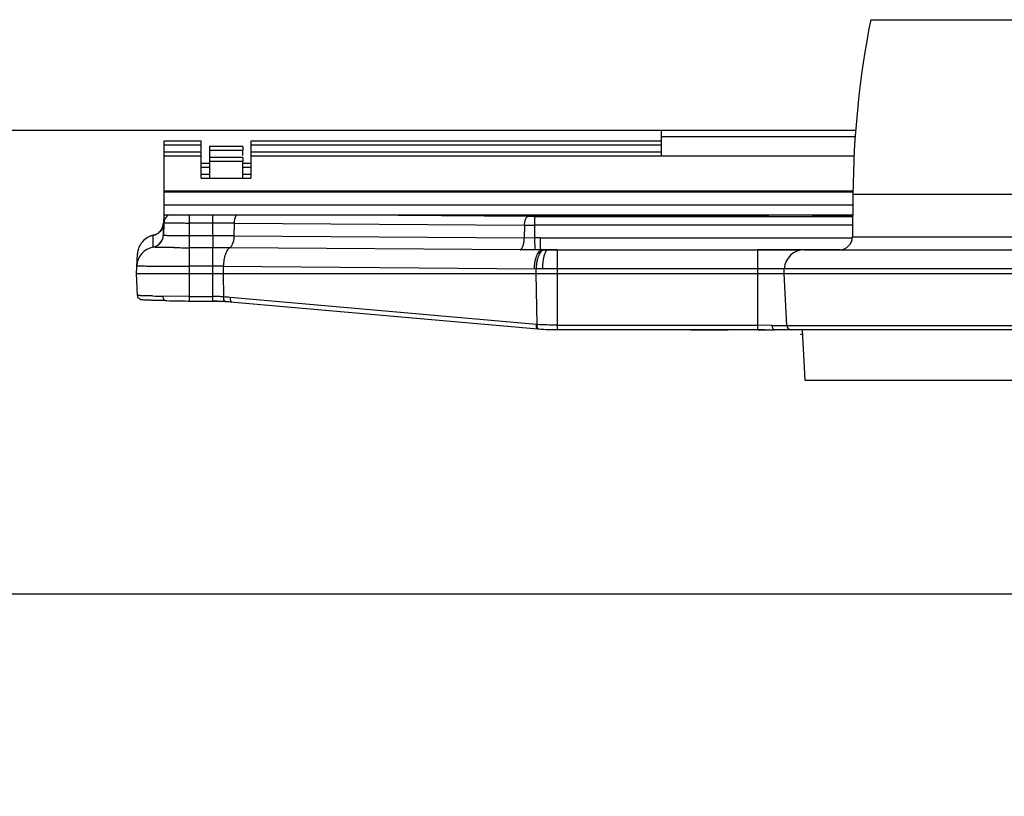
# Model space of a CAD drawing. Units: inches. Extents: x 0 to 17, y 0 to 11.
# Drawn here: x 3.2 to 4.6, y 6.2 to 7.3 of the extents above; entities that cross this region are included whole.
import ezdxf
from ezdxf.enums import TextEntityAlignment as Align

# ---------------------------------------------------------------- set-up
doc = ezdxf.new("R2010")
doc.units = ezdxf.units.IN
doc.header["$LTSCALE"] = 0.935
doc.header["$MEASUREMENT"] = 0
doc.layers.get('0').update_dxf_attribs({"linetype": 'CONTINUOUS'})
for name, color, linetype in [('6260-79_POSITIONER_BASE', 7, 'CONTINUOUS'), ('6260-95-2', 7, 'CONTINUOUS'), ('6820-02_1', 7, 'CONTINUOUS'), ('HM_BOTTOM_BTL', 7, 'CONTINUOUS'), ('HM_TOP_BTL', 7, 'CONTINUOUS')]:
    doc.layers.add(name, color=color, linetype=linetype)
doc.styles.get("Standard").update_dxf_attribs({"font": 'bluprnt.ttf'})
doc.dimstyles.new('DIMSTYLE_1', dxfattribs={"dimtxt": 0.125, "dimasz": 0.1875, "dimexe": 0.125, "dimexo": 0.0625, "dimgap": 0.0625, "dimtad": 0, "dimtih": 1, "dimtoh": 1, "dimlfac": 6.666667, "dimzin": 4, "dimdsep": 46, "dimtxsty": 'Standard', "dimblk": 'CLOSED', "dimblk1": 'CLOSED', "dimblk2": 'CLOSED', "dimcen": 0.09, "dimadec": 3, "dimazin": 1, "dimtfac": 1, "dimtdec": 3, "dimtofl": 0, "dimtmove": 0, "dimatfit": 3, "dimldrblk": 'CLOSED', "dimfxl": 0, "dimtolj": 1, "dimtzin": 4, "dimarcsym": 0})

# ---------------------------------------------------------------- blocks, each defined once
blk = doc.blocks.new('_CLOSED')
at = {"color": 0, "linetype": 'ByBlock'}
for p, q in [((0, 0), (-1, 0.1667)), ((-1, 0.1667), (-1, -0.1667)), ((-1, -0.1667), (0, 0)), ((-1, 0), (0, 0))]:
    blk.add_line(p, q, dxfattribs=at)
blk = doc.blocks.new('*D12')
at = {"color": 7, "linetype": 'Continuous'}
for p, q in [((2.6144, 7.0635), (2.6144, 6.3358)), ((7.4519, 7.0635), (7.4519, 6.3358)), ((2.6144, 6.4608), (4.6207, 6.4608)), ((7.4519, 6.4608), (5.4457, 6.4608))]:
    blk.add_line(p, q, dxfattribs=at)
at = {"color": 7, "linetype": 'Continuous', "xscale": 0.1875, "yscale": 0.1875, "zscale": 0.1875, "rotation": 180}
blk.add_blockref('_CLOSED', (2.6144, 6.4608), dxfattribs=at)
at = {"color": 7, "linetype": 'Continuous', "xscale": 0.1875, "yscale": 0.1875, "zscale": 0.1875}
blk.add_blockref('_CLOSED', (7.4519, 6.4608), dxfattribs=at)
at = {"color": 7, "linetype": 'Continuous'}
for s, p, p2 in [('32.25', (4.6832, 6.3983), (5.1832, 6.3983)), ('[', (4.6832, 6.2108), (4.7832, 6.2108)), (']', (5.2832, 6.2108), (5.3832, 6.2108)), ('819,2', (4.7832, 6.2108), (5.2832, 6.2108))]:
    blk.add_text(s, height=0.125, dxfattribs=at).set_placement(p, p2, align=Align.FIT)

msp = doc.modelspace()

# ---------------------------------------------------------------- linework, layer by layer
at = {"color": 7, "linetype": 'Continuous'}
msp.add_line((2.8394, 7.122), (4.381, 7.122), dxfattribs=at)
at = {"layer": '6260-79_POSITIONER_BASE', "color": 7, "linetype": 'Continuous'}
for p, q in [((4.3044, 6.8373), (4.3082, 6.7653)), ((4.3082, 6.7653), (4.7276, 6.7653))]:
    msp.add_line(p, q, dxfattribs=at)
at = {"layer": '6260-95-2', "color": 2, "linetype": 'Continuous'}
msp.add_line((4.3048, 6.8307), (4.3023, 6.8307), dxfattribs=at)
at = {"layer": '6820-02_1', "color": 9, "linetype": 'Continuous'}
for p, q in [((4.4024, 7.2798), (4.6334, 7.2798)), ((4.6588, 7.0306), (4.377, 7.0306)), ((3.3947, 7.001), (3.3947, 6.9901)), ((3.4304, 7.001), (3.4304, 6.8784)), ((3.4642, 6.9712), (3.4642, 7.001)), ((3.9142, 6.9993), (3.684, 7.001)), ((3.923, 6.9992), (3.923, 6.9685)), ((3.923, 6.9992), (4.3767, 6.9992)), ((4.1342, 6.9996), (4.1342, 7.001)), ((4.1579, 7.001), (4.1571, 6.9995)), ((4.2226, 6.9996), (4.2231, 6.9996)), ((4.2231, 6.9996), (4.2259, 6.9996)), ((4.2259, 6.9996), (4.2266, 6.9996)), ((4.2266, 6.9996), (4.2288, 6.9996)), ((4.2384, 6.9996), (4.2504, 6.9998)), ((4.2504, 6.9998), (4.257, 7.0002)), ((4.257, 7.0007), (4.2512, 7.001)), ((4.2563, 7.0006), (4.257, 7.0007)), ((4.2563, 7.0001), (4.257, 7.0002)), ((4.257, 7.0007), (4.257, 7.0002)), ((3.3938, 6.972), (3.3938, 6.9888)), ((3.4268, 6.9897), (3.4272, 6.9897)), ((3.4272, 6.9897), (3.4304, 6.9897)), ((3.4642, 6.9897), (3.4304, 6.9897)), ((3.4948, 6.9896), (3.4944, 6.9711)), ((3.4948, 6.9896), (3.9088, 6.9865)), ((3.9088, 6.9865), (3.9084, 6.968)), ((4.3766, 6.9864), (3.923, 6.9864)), ((3.3796, 6.9722), (3.3795, 6.9721)), ((3.4304, 6.9712), (3.4079, 6.9714)), ((3.4642, 6.9712), (3.4304, 6.9712)), ((3.4642, 6.9712), (3.4642, 6.9545)), ((3.9084, 6.968), (3.4944, 6.9711)), ((3.923, 6.9685), (3.9084, 6.968)), ((3.923, 6.9685), (3.9235, 6.9515)), ((3.9309, 6.9686), (3.9309, 6.9515)), ((3.9309, 6.9686), (4.3765, 6.9686)), ((4.3765, 6.9701), (4.6594, 6.9701)), ((3.4089, 6.9546), (3.4048, 6.9546)), ((3.4642, 6.9545), (3.4304, 6.9545)), ((3.4642, 6.8784), (3.4642, 6.9545)), ((3.9024, 6.9513), (3.4884, 6.9544)), ((3.9235, 6.9515), (3.9024, 6.9513)), ((3.9551, 6.9515), (3.9309, 6.9515)), ((3.9341, 6.9515), (3.9309, 6.9515)), ((3.9341, 6.9515), (3.9422, 6.9515)), ((3.9367, 6.9515), (3.9341, 6.9515)), ((3.9411, 6.9515), (3.9398, 6.9515)), ((3.9551, 6.9515), (3.9551, 6.8377)), ((4.3586, 6.9515), (4.2413, 6.9515)), ((4.2413, 6.8377), (4.2413, 6.9515)), ((3.3756, 6.9282), (3.3778, 6.9282)), ((3.3778, 6.9282), (3.4304, 6.928)), ((3.4642, 6.928), (3.4304, 6.928)), ((3.4793, 6.9279), (3.4791, 6.9176)), ((3.4793, 6.9279), (3.9254, 6.9245)), ((3.9252, 6.9176), (3.9254, 6.9245)), ((3.9343, 6.9245), (3.9254, 6.9245)), ((5.1015, 6.9245), (3.9343, 6.9245)), ((3.4791, 6.9176), (3.4798, 6.8843)), ((3.9267, 6.8449), (3.9252, 6.9176)), ((3.4304, 6.8848), (3.3933, 6.8854)), ((3.4304, 6.8848), (3.4642, 6.8848)), ((3.9257, 6.845), (3.4891, 6.8836)), ((3.927, 6.8413), (3.9267, 6.8439)), ((3.9551, 6.8441), (4.2413, 6.8441)), ((4.2619, 6.8437), (4.2413, 6.8441)), ((4.2619, 6.8437), (4.7739, 6.8437))]:
    msp.add_line(p, q, dxfattribs=at)
at = {"layer": '6820-02_1', "color": 7, "linetype": 'Continuous'}
for p, q in [((4.377, 7.0306), (4.3765, 6.9701)), ((3.3944, 7.001), (3.3938, 6.9888)), ((3.7284, 7.001), (3.9137, 6.9996)), ((4.2237, 6.9996), (3.9274, 6.9996)), ((4.2276, 6.9996), (4.2237, 6.9996)), ((4.2323, 6.9996), (4.2276, 6.9996)), ((4.2367, 6.9996), (4.2323, 6.9996)), ((4.2399, 6.9996), (4.2367, 6.9996)), ((4.2428, 6.9997), (4.2399, 6.9996)), ((4.2455, 6.9997), (4.2428, 6.9997)), ((4.2479, 6.9997), (4.2455, 6.9997)), ((4.25, 6.9998), (4.2479, 6.9997)), ((4.2518, 6.9998), (4.25, 6.9998)), ((4.2529, 6.9999), (4.2518, 6.9998)), ((4.2539, 6.9999), (4.2529, 6.9999)), ((4.2544, 6.9999), (4.2539, 6.9999)), ((4.2549, 7), (4.2544, 6.9999)), ((4.2552, 7), (4.2549, 7)), ((4.319, 7.001), (4.3723, 6.9998)), ((3.3947, 6.9901), (3.3938, 6.972)), ((3.3938, 6.9888), (3.3938, 6.9888)), ((3.3791, 6.9553), (3.3795, 6.9721)), ((3.9422, 6.9515), (3.9411, 6.9515)), ((3.9422, 6.9515), (4.3025, 6.9515)), ((4.3076, 6.9515), (5.0936, 6.9515)), ((3.3554, 6.9176), (3.3569, 6.9457)), ((4.2788, 6.9176), (4.2792, 6.9245)), ((3.357, 6.8864), (3.3554, 6.9176)), ((3.3554, 6.9176), (5.6804, 6.9176)), ((4.2827, 6.8437), (4.2788, 6.9176)), ((3.4296, 6.8784), (3.4655, 6.8784)), ((3.4655, 6.8784), (3.4687, 6.8784)), ((3.4657, 6.8786), (3.4709, 6.8786)), ((3.4808, 6.878), (3.482, 6.8779)), ((3.482, 6.8779), (3.482, 6.8779)), ((3.4855, 6.8777), (3.4874, 6.8775)), ((3.4874, 6.8775), (3.4894, 6.8774)), ((3.4894, 6.8774), (3.9278, 6.8386)), ((3.4912, 6.8772), (3.4912, 6.8772)), ((3.9288, 6.8385), (3.9288, 6.8385)), ((3.9551, 6.8377), (4.2413, 6.8377)), ((4.1462, 6.8374), (4.1464, 6.8374)), ((4.1464, 6.8374), (4.1466, 6.8373)), ((4.1466, 6.8373), (4.1986, 6.8373)), ((4.2413, 6.8374), (4.2577, 6.8374)), ((4.7464, 6.8373), (4.2648, 6.8373))]:
    msp.add_line(p, q, dxfattribs=at)
for points in [[(4.2559, 7), (4.2559, 7), (4.2559, 7), (4.2558, 7), (4.2557, 7), (4.2556, 7), (4.2554, 7), (4.2552, 7)], [(3.3927, 6.9837), (3.3923, 6.9825), (3.3917, 6.9814), (3.3912, 6.9804), (3.3905, 6.9794), (3.3898, 6.9785), (3.3891, 6.9776), (3.3883, 6.9768), (3.3875, 6.9761), (3.3867, 6.9754), (3.3858, 6.9748), (3.3849, 6.9743), (3.384, 6.9738), (3.3832, 6.9734), (3.3823, 6.973), (3.3815, 6.9727), (3.3808, 6.9725), (3.3801, 6.9723), (3.3796, 6.9722)], [(3.3938, 6.9888), (3.3937, 6.9886), (3.3936, 6.9873), (3.3934, 6.9861), (3.3931, 6.9848), (3.3927, 6.9837)], [(3.3966, 6.879), (3.3986, 6.879), (3.4025, 6.8789), (3.4067, 6.8788), (3.411, 6.8787), (3.4155, 6.8786), (3.4201, 6.8785), (3.4248, 6.8785), (3.4296, 6.8784)], [(3.4687, 6.8784), (3.4719, 6.8783), (3.4749, 6.8783), (3.4779, 6.8782), (3.4808, 6.878)], [(3.482, 6.8779), (3.4836, 6.8778), (3.4855, 6.8777)], [(3.9288, 6.8385), (3.9322, 6.8383), (3.936, 6.8381), (3.9398, 6.8379), (3.9437, 6.8378), (3.9476, 6.8377), (3.9514, 6.8377), (3.9551, 6.8377)], [(4.2413, 6.8377), (4.2436, 6.8377), (4.2474, 6.8376), (4.2512, 6.8376)], [(4.2512, 6.8376), (4.2587, 6.8374), (4.2624, 6.8374), (4.2648, 6.8373)]]:
    msp.add_lwpolyline(points, dxfattribs=at)
for centre, radius, start, end in [((5.7269, 7.0189), 1.35, 168.8559, 179.5), ((3.927, 8.7815), 1.782, 269.5712, 270.0128), ((4.3824, 7.4078), 0.4082, 268.5877, 269.2075), ((4.3577, 6.9702), 0.0187, 270.0002, 359.5), ((4.3076, 6.923), 0.0285, 90, 177), ((3.956, 7.1584), 0.3211, 264.9485, 265.1407), ((4.1466, 6.8436), 0.0063, 260.598, 269.9686), ((4.1623, 6.8403), 0.003, 242.7066, 270), ((4.1986, 6.8403), 0.003, 270, 283.63), ((4.2894, 6.8441), 0.00675, 183, 270)]:
    msp.add_arc(centre, radius, start, end, dxfattribs=at)
at = {"layer": '6820-02_1', "color": 9, "linetype": 'Continuous'}
for centre, radius, start, end in [((3.4082, 6.9894), 0.0135, 140.7563, 176.9827), ((3.923, 8.2014), 1.2021, 269.5809, 270.0032), ((4.2236, 8.6825), 1.6829, 270.1764, 270.5018), ((4.2571, 6.994), 0.00611, 98.0136, 102.9009), ((3.3758, 6.9898), 0.018, 283.7196, 344.4916), ((3.3757, 6.9898), 0.018, 344.5168, 356.9789), ((3.3757, 6.9898), 0.018, 344.46, 356.9745), ((3.4643, 3.435), 3.5547, 89.5088, 90.0023), ((3.9224, 9.8425), 2.8561, 269.7278, 270.0133), ((3.3854, 6.9442), 0.0285, 101.873, 138.4534), ((3.3758, 6.973), 0.018, 280.7541, 356.9854), ((3.3758, 6.9898), 0.0181, 281.9125, 290.823), ((3.3758, 6.9895), 0.0178, 281.8797, 283.7313), ((3.3758, 6.973), 0.018, 281.8761, 356.9958), ((3.4652, 2.5477), 4.4236, 89.6211, 90.0128), ((3.9309, 6.6794), 0.2892, 89.9976, 91.5632), ((3.3845, 6.9273), 0.0285, 100.7339, 176.9967), ((3.3758, 6.973), 0.018, 280.7466, 281.8797), ((3.4303, 10.0212), 3.0667, 269.5999, 270.0024), ((3.4649, 4.0066), 2.9479, 89.5422, 90.0141), ((3.9298, 6.5364), 0.4152, 89.8473, 90.8705), ((3.9412, 8.1027), 1.1512, 269.7752, 269.9273), ((3.4642, 5.7472), 1.1808, 89.2681, 90.004), ((3.4151, 9.2705), 2.3852, 269.1145, 269.4752), ((3.4467, 6.4035), 0.4819, 84.9496, 86.0583), ((3.9534, 7.1581), 0.3143, 264.9485, 265.1407), ((3.9433, 6.844), 0.0166, 177.0784, 180.3589)]:
    msp.add_arc(centre, radius, start, end, dxfattribs=at)
msp.add_open_spline([(3.4013, 7.001), (3.4, 7.0002), (3.3987, 6.9992), (3.3977, 6.998)], degree=3, dxfattribs=at)
for points, knots in [([(3.4979, 7.001), (3.4974, 7.0004), (3.4965, 6.9988), (3.4952, 6.995), (3.4948, 6.9918), (3.4948, 6.9896)], [0, 0, 0, 0, 0.199628, 0.448281, 1, 1, 1, 1]), ([(3.9088, 6.9865), (3.9088, 6.9881), (3.9091, 6.9905), (3.9098, 6.9935), (3.9104, 6.9954), (3.9112, 6.997), (3.9121, 6.9982), (3.9131, 6.999), (3.9138, 6.9992), (3.9142, 6.9993)], [0, 0, 0, 0, 0.334167, 0.487259, 0.625254, 0.745336, 0.84628, 0.929313, 1, 1, 1, 1]), ([(4.2468, 6.9997), (4.247, 6.9999), (4.2477, 7.0005), (4.2486, 7.0009), (4.2493, 7.001)], [0, 0, 0, 0, 0.268735, 1, 1, 1, 1]), ([(4.2541, 6.9999), (4.2543, 7), (4.255, 7.0003), (4.2557, 7.0005), (4.2563, 7.0006)], [0, 0, 0, 0, 0.256187, 1, 1, 1, 1]), ([(3.3931, 6.9849), (3.3924, 6.9822), (3.3896, 6.9772), (3.3848, 6.9739), (3.3822, 6.9729)], [0, 0, 0, 0, 0.501842, 1, 1, 1, 1]), ([(3.3947, 6.9901), (3.3947, 6.9901), (3.3948, 6.9901), (3.3949, 6.9901), (3.3951, 6.9901), (3.3953, 6.9901), (3.3957, 6.99), (3.3961, 6.99), (3.3966, 6.99), (3.3973, 6.99), (3.3985, 6.99), (3.4001, 6.9899), (3.4019, 6.9899), (3.404, 6.9899), (3.4063, 6.9898), (3.4097, 6.9898), (3.4145, 6.9898), (3.4205, 6.9898), (3.4247, 6.9897), (3.4268, 6.9897)], [0, 0, 0, 0, 0.001289, 0.004844, 0.010712, 0.018886, 0.029354, 0.0421, 0.05711, 0.074356, 0.115372, 0.164766, 0.222154, 0.287085, 0.358957, 0.437147, 0.609889, 0.799641, 1, 1, 1, 1]), ([(3.3795, 6.9721), (3.3795, 6.9721), (3.3795, 6.9721), (3.3795, 6.9721), (3.3795, 6.9721)], [0, 0, 0, 0, 0.508657, 1, 1, 1, 1]), ([(3.3938, 6.972), (3.3938, 6.972), (3.3938, 6.972), (3.3938, 6.972), (3.3938, 6.972)], [0, 0, 0, 0, 0.499661, 1, 1, 1, 1]), ([(3.4079, 6.9714), (3.4069, 6.9714), (3.4049, 6.9715), (3.4022, 6.9715), (3.3998, 6.9716), (3.3977, 6.9717), (3.3963, 6.9717), (3.3954, 6.9718), (3.3948, 6.9718), (3.3944, 6.9719), (3.3941, 6.9719), (3.3939, 6.972), (3.3938, 6.972), (3.3938, 6.972)], [0, 0, 0, 0, 0.218078, 0.413597, 0.584233, 0.727817, 0.842211, 0.887976, 0.92601, 0.956245, 0.978626, 0.99314, 1, 1, 1, 1]), ([(3.4944, 6.9711), (3.4943, 6.9692), (3.4941, 6.9664), (3.4934, 6.9628), (3.4926, 6.9603), (3.4917, 6.9582), (3.4907, 6.9564), (3.4897, 6.9552), (3.4888, 6.9546), (3.4884, 6.9544)], [0, 0, 0, 0, 0.309307, 0.461169, 0.603154, 0.729902, 0.838416, 0.927585, 1, 1, 1, 1]), ([(3.9024, 6.9513), (3.9029, 6.9515), (3.9037, 6.9521), (3.9048, 6.9533), (3.9058, 6.9551), (3.9067, 6.9573), (3.9074, 6.9597), (3.9081, 6.9633), (3.9084, 6.9662), (3.9084, 6.968)], [0, 0, 0, 0, 0.07348, 0.163841, 0.27353, 0.401125, 0.543281, 0.694485, 1, 1, 1, 1]), ([(3.3792, 6.9553), (3.3791, 6.9553), (3.3791, 6.9553), (3.3791, 6.9553), (3.3791, 6.9553)], [0, 0, 0, 0, 0.492761, 1, 1, 1, 1]), ([(3.4048, 6.9546), (3.4029, 6.9546), (3.3994, 6.9547), (3.3945, 6.9547), (3.3907, 6.9548), (3.388, 6.9548), (3.3862, 6.9549), (3.3846, 6.9549), (3.3832, 6.955), (3.382, 6.955), (3.3811, 6.9551), (3.3803, 6.9551), (3.3798, 6.9552), (3.3795, 6.9552), (3.3793, 6.9552), (3.3792, 6.9553), (3.3792, 6.9553), (3.3792, 6.9553)], [0, 0, 0, 0, 0.215559, 0.410752, 0.582188, 0.658114, 0.727067, 0.788737, 0.842891, 0.889316, 0.927799, 0.958155, 0.980301, 0.988283, 0.994204, 0.998077, 1, 1, 1, 1]), ([(3.4887, 6.9544), (3.4881, 6.9541), (3.4868, 6.9532), (3.4851, 6.9512), (3.4835, 6.9484), (3.4821, 6.945), (3.481, 6.9411), (3.4798, 6.9354), (3.4794, 6.9309), (3.4793, 6.9279)], [0, 0, 0, 0, 0.072432, 0.161604, 0.270112, 0.39685, 0.538826, 0.690683, 1, 1, 1, 1]), ([(3.9228, 6.9245), (3.9228, 6.9263), (3.9231, 6.9297), (3.9238, 6.9347), (3.9249, 6.9394), (3.9262, 6.9434), (3.9279, 6.9467), (3.9298, 6.9493), (3.9318, 6.951), (3.9334, 6.9515), (3.9341, 6.9515)], [0, 0, 0, 0, 0.170305, 0.334338, 0.48753, 0.625567, 0.745211, 0.845877, 0.929068, 1, 1, 1, 1]), ([(3.9367, 6.9515), (3.936, 6.9515), (3.9344, 6.951), (3.9323, 6.9493), (3.9304, 6.9468), (3.9288, 6.9434), (3.9274, 6.9394), (3.9263, 6.9348), (3.9256, 6.9297), (3.9254, 6.9263), (3.9254, 6.9245)], [0, 0, 0, 0, 0.070832, 0.153724, 0.254106, 0.37359, 0.511634, 0.664992, 0.829317, 1, 1, 1, 1]), ([(3.9422, 6.9515), (3.942, 6.9515), (3.9415, 6.9514), (3.9408, 6.951), (3.9401, 6.9504), (3.9393, 6.9496), (3.9386, 6.9484), (3.9377, 6.9465), (3.9366, 6.9435), (3.9357, 6.9392), (3.9349, 6.9345), (3.9345, 6.9295), (3.9343, 6.9262), (3.9343, 6.9245)], [0, 0, 0, 0, 0.023888, 0.050663, 0.082126, 0.11972, 0.164442, 0.216448, 0.341368, 0.491018, 0.656982, 0.829595, 1, 1, 1, 1]), ([(3.356, 6.9288), (3.356, 6.9288), (3.356, 6.9288), (3.3561, 6.9287), (3.3562, 6.9287), (3.3564, 6.9287), (3.3568, 6.9287), (3.3573, 6.9286), (3.358, 6.9286), (3.3589, 6.9286), (3.3599, 6.9285), (3.3616, 6.9285), (3.3641, 6.9284), (3.3674, 6.9284), (3.3713, 6.9283), (3.3741, 6.9283), (3.3756, 6.9282)], [0, 0, 0, 0, 0.001359, 0.004532, 0.009694, 0.016871, 0.037282, 0.065752, 0.102242, 0.146706, 0.199058, 0.259159, 0.402026, 0.574141, 0.774071, 1, 1, 1, 1]), ([(3.3783, 6.8856), (3.3767, 6.8856), (3.3737, 6.8857), (3.3695, 6.8858), (3.3658, 6.8859), (3.3632, 6.886), (3.3614, 6.886), (3.3602, 6.8861), (3.3593, 6.8862), (3.3585, 6.8862), (3.3579, 6.8863), (3.3575, 6.8863), (3.3572, 6.8864), (3.3571, 6.8864), (3.357, 6.8864), (3.357, 6.8864)], [0, 0, 0, 0, 0.224564, 0.423647, 0.595453, 0.73839, 0.798635, 0.851189, 0.895902, 0.932661, 0.96142, 0.982148, 0.994858, 0.998277, 1, 1, 1, 1]), ([(3.3966, 6.879), (3.3964, 6.879), (3.396, 6.8791), (3.3954, 6.8795), (3.3948, 6.8801), (3.3941, 6.8812), (3.3935, 6.8831), (3.3933, 6.8846), (3.3933, 6.8854)], [0, 0, 0, 0, 0.077352, 0.166061, 0.271797, 0.395951, 0.68902, 1, 1, 1, 1]), ([(3.4798, 6.8843), (3.4773, 6.8845), (3.472, 6.8848), (3.4668, 6.8848), (3.4642, 6.8848)], [0, 0, 0, 0, 0.490139, 1, 1, 1, 1]), ([(3.4801, 6.8807), (3.48, 6.881), (3.4798, 6.8822), (3.4798, 6.8834), (3.4798, 6.8843)], [0, 0, 0, 0, 0.244101, 1, 1, 1, 1]), ([(3.481, 6.8786), (3.4808, 6.8789), (3.4804, 6.8795), (3.4802, 6.8803), (3.4801, 6.8807)], [0, 0, 0, 0, 0.446187, 1, 1, 1, 1]), ([(3.4891, 6.8836), (3.4891, 6.8828), (3.4891, 6.8813), (3.4894, 6.8796), (3.4898, 6.8784), (3.4902, 6.8778), (3.4907, 6.8773), (3.491, 6.8772), (3.4912, 6.8772)], [0, 0, 0, 0, 0.315955, 0.616754, 0.743303, 0.847654, 0.93125, 1, 1, 1, 1]), ([(3.482, 6.8779), (3.4818, 6.8779), (3.4814, 6.8781), (3.4811, 6.8784), (3.481, 6.8786)], [0, 0, 0, 0, 0.441851, 1, 1, 1, 1]), ([(3.9259, 6.8413), (3.9258, 6.8419), (3.9257, 6.8431), (3.9256, 6.8443), (3.9257, 6.845)], [0, 0, 0, 0, 0.476496, 1, 1, 1, 1]), ([(3.9278, 6.8386), (3.9276, 6.8386), (3.9271, 6.8388), (3.9266, 6.8394), (3.9262, 6.8403), (3.926, 6.8409), (3.9259, 6.8413)], [0, 0, 0, 0, 0.177821, 0.394828, 0.668502, 1, 1, 1, 1]), ([(3.9551, 6.8441), (3.9503, 6.8441), (3.9408, 6.8442), (3.9314, 6.8445), (3.9267, 6.8449)], [0, 0, 0, 0, 0.510516, 1, 1, 1, 1]), ([(3.9288, 6.8385), (3.9286, 6.8385), (3.9282, 6.8387), (3.9277, 6.8393), (3.9272, 6.8402), (3.9271, 6.8409), (3.927, 6.8413)], [0, 0, 0, 0, 0.167852, 0.383415, 0.661937, 1, 1, 1, 1]), ([(4.2625, 6.8405), (4.2622, 6.8413), (4.262, 6.8424), (4.2619, 6.8435), (4.2619, 6.8437)], [0, 0, 0, 0, 0.754828, 1, 1, 1, 1]), ([(4.2653, 6.8373), (4.265, 6.8373), (4.2644, 6.8375), (4.2636, 6.8382), (4.2629, 6.8392), (4.2626, 6.8401), (4.2625, 6.8405)], [0, 0, 0, 0, 0.181569, 0.403843, 0.679447, 1, 1, 1, 1])]:
    msp.add_open_spline(points, degree=3, knots=knots, dxfattribs=at)
at = {"layer": '6820-02_1', "color": 7, "linetype": 'Continuous'}
for points, knots in [([(3.3796, 6.9722), (3.3767, 6.9716), (3.3708, 6.9693), (3.3635, 6.9633), (3.3584, 6.9552), (3.3571, 6.9489), (3.3569, 6.9457)], [0, 0, 0, 0, 0.243017, 0.494793, 0.747219, 1, 1, 1, 1]), ([(3.3966, 6.879), (3.394, 6.8791), (3.3891, 6.8791), (3.3822, 6.8792), (3.3762, 6.8794), (3.3713, 6.8795), (3.3675, 6.8796), (3.365, 6.8798), (3.3632, 6.88), (3.3612, 6.8804), (3.3589, 6.8818), (3.3574, 6.8841), (3.3571, 6.8857), (3.357, 6.8864)], [0, 0, 0, 0, 0.180744, 0.342369, 0.481803, 0.596531, 0.684952, 0.747802, 0.772893, 0.807457, 0.892904, 0.946019, 1, 1, 1, 1])]:
    msp.add_open_spline(points, degree=3, knots=knots, dxfattribs=at)
at = {"layer": 'HM_BOTTOM_BTL', "color": 7, "linetype": 'Continuous'}
for p, q in [((3.3947, 7.1064), (3.3947, 7.0954)), ((3.4478, 7.1064), (3.3947, 7.1064)), ((3.4478, 7.101), (3.4478, 7.1064)), ((3.5187, 7.1064), (3.5187, 7.0954)), ((4.1033, 7.1064), (3.5187, 7.1064)), ((3.3947, 7.101), (3.3947, 7.0907)), ((3.3947, 7.101), (3.4479, 7.101)), ((3.3947, 7.0907), (3.3947, 7.0797)), ((3.4478, 7.0907), (3.3947, 7.0907)), ((3.4478, 7.0853), (3.4478, 7.0907)), ((3.4479, 7.0922), (3.4479, 7.101)), ((3.4596, 7.0988), (3.4596, 7.0988)), ((3.4596, 7.0988), (3.4596, 7.0872)), ((3.5069, 7.0988), (3.4596, 7.0988)), ((3.5069, 7.0988), (3.4596, 7.0988)), ((3.4597, 7.0938), (3.4597, 7.0831)), ((3.4597, 7.0938), (3.5069, 7.0938)), ((3.5069, 7.0988), (3.5069, 7.0988)), ((3.5069, 7.0988), (3.5069, 7.0938)), ((3.5069, 7.0859), (3.5069, 7.0938)), ((3.5187, 7.101), (3.5187, 7.0907)), ((3.5187, 7.101), (4.1033, 7.101)), ((3.5187, 7.0907), (3.5187, 7.0797)), ((4.1034, 7.0907), (3.5187, 7.0907)), ((3.3947, 7.0853), (3.3947, 7.0128)), ((3.3947, 7.0853), (3.4479, 7.0853)), ((3.4479, 7.0577), (3.4479, 7.0853)), ((3.4596, 7.0831), (3.4596, 7.0831)), ((3.4596, 7.0831), (3.4596, 7.0715)), ((3.5069, 7.0831), (3.4596, 7.0831)), ((3.5069, 7.0831), (3.4596, 7.0831)), ((3.4597, 7.0781), (3.4597, 7.0639)), ((3.4597, 7.0781), (3.5069, 7.0781)), ((3.5069, 7.0831), (3.5069, 7.0831)), ((3.5069, 7.0831), (3.5069, 7.0781)), ((3.5069, 7.0537), (3.5069, 7.0781)), ((3.5187, 7.0853), (3.5187, 7.0577)), ((3.5187, 7.0853), (4.3787, 7.0853)), ((3.4478, 7.0752), (3.4596, 7.0752)), ((3.4479, 7.0694), (3.4597, 7.0694)), ((3.4597, 7.0639), (3.4597, 7.0537)), ((3.5069, 7.0752), (3.5187, 7.0752)), ((3.5069, 7.0694), (3.5187, 7.0694)), ((3.4478, 7.0595), (3.4596, 7.0595)), ((3.4479, 7.0537), (3.4479, 7.0577)), ((3.4479, 7.0537), (3.5187, 7.0537)), ((3.5069, 7.0595), (3.5187, 7.0595)), ((3.5187, 7.0577), (3.5187, 7.0537)), ((3.3947, 7.0128), (3.3947, 7.001)), ((4.3767, 7.001), (3.3947, 7.001))]:
    msp.add_line(p, q, dxfattribs=at)
at = {"layer": 'HM_BOTTOM_BTL', "color": 9, "linetype": 'Continuous'}
for p, q in [((3.3947, 7.0354), (4.3771, 7.0354)), ((4.3771, 7.0339), (3.3947, 7.0339)), ((3.3947, 7.0155), (4.3769, 7.0155))]:
    msp.add_line(p, q, dxfattribs=at)
at = {"layer": 'HM_TOP_BTL', "color": 7, "linetype": 'Continuous'}
for p, q in [((4.1034, 7.122), (4.1034, 7.1165)), ((4.1034, 7.1165), (4.1034, 7.1127)), ((4.1034, 7.1127), (4.1034, 7.0853))]:
    msp.add_line(p, q, dxfattribs=at)
at = {"layer": 'HM_TOP_BTL', "color": 9, "linetype": 'Continuous'}
msp.add_line((4.3802, 7.1127), (4.1034, 7.1127), dxfattribs=at)

# ---------------------------------------------------------------- dimensions: what is measured, and where the dimension line sits
at = {"color": 7, "linetype": 'Continuous'}
dim = msp.add_linear_dim(base=(2.6144, 6.4608), p1=(7.4519, 7.126), p2=(2.6144, 7.126), angle=180, text='<>\\P[]', dimstyle='DIMSTYLE_1', dxfattribs=at)
dim.commit()
dim.dimension.update_dxf_attribs({"geometry": '*D12', "text_midpoint": (5.0332, 6.3671), "dimtype": 160})

doc.saveas('drawing.dxf')
